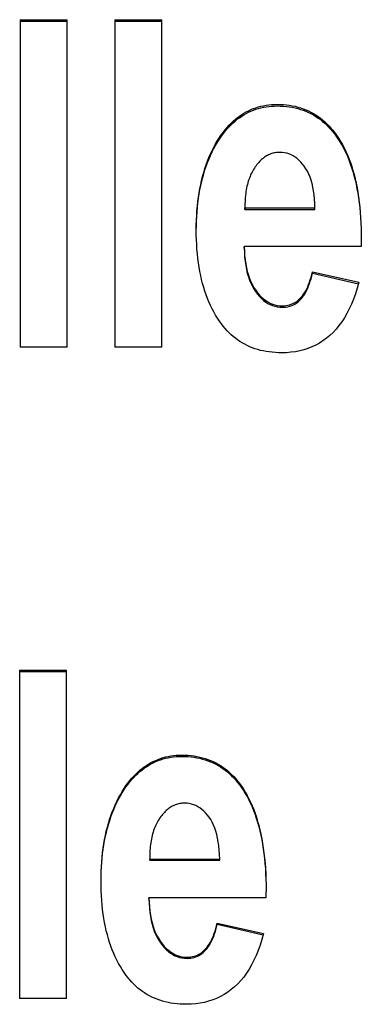
# Model space of a CAD drawing. Extents: x 99 to 770, y 67 to 553.
# Drawn here: x 327 to 330, y 335 to 344 of the extents above; entities that cross this region are included whole.
import ezdxf

# ---------------------------------------------------------------- set-up
doc = ezdxf.new("R2010")
doc.units = 0
doc.layers.add('VISIBLE__ISO_', color=7, linetype='CONTINUOUS')

msp = doc.modelspace()

# ---------------------------------------------------------------- linework, layer by layer
at = {"layer": 'VISIBLE__ISO_'}
for p, q in [((327.0665, 344.2442), (327.4992, 344.2442)), ((327.0665, 344.2442), (327.0665, 341.2252)), ((327.0665, 344.2294), (327.4992, 344.2294)), ((327.4992, 341.2252), (327.4992, 344.2442)), ((327.9413, 344.2442), (328.374, 344.2442)), ((327.9413, 344.2442), (327.9413, 341.2252)), ((327.9413, 344.2294), (328.374, 344.2294)), ((328.374, 341.2252), (328.374, 344.2442)), ((328.9255, 343.1716), (328.9255, 343.186)), ((329.1418, 342.5083), (329.7884, 342.5083)), ((329.1418, 342.4942), (329.1418, 342.5083)), ((329.1418, 342.4942), (329.7884, 342.4942)), ((329.7884, 342.4942), (329.7884, 342.5083)), ((329.1347, 342.1389), (329.1347, 342.1529)), ((330.214, 342.1529), (329.1347, 342.1529)), ((329.7647, 341.906), (329.7647, 341.9199)), ((329.7647, 341.9199), (330.1926, 341.8233)), ((329.7647, 341.906), (330.1891, 341.8103)), ((327.4992, 341.2252), (327.0665, 341.2252)), ((328.374, 341.2252), (327.9413, 341.2252)), ((327.0618, 338.2479), (327.4945, 338.2479)), ((327.0618, 338.2479), (327.0618, 335.219)), ((327.0618, 338.2356), (327.4945, 338.2356)), ((327.4945, 335.219), (327.4945, 338.2479)), ((328.046, 337.1742), (328.046, 337.1861)), ((328.2623, 336.5062), (328.909, 336.5062)), ((328.2623, 336.4946), (328.2623, 336.5062)), ((328.2623, 336.4946), (328.909, 336.4946)), ((328.909, 336.4946), (328.909, 336.5062)), ((328.2552, 336.1381), (328.2552, 336.1496)), ((329.3345, 336.1496), (328.2552, 336.1496)), ((328.8852, 335.9044), (328.8852, 335.9158)), ((328.8852, 335.9158), (329.3131, 335.819)), ((328.8852, 335.9044), (329.3103, 335.8083)), ((327.4945, 335.219), (327.0618, 335.219))]:
    msp.add_line(p, q, dxfattribs=at)
at = {"layer": 'VISIBLE__ISO_', "flags": 128}
for points in [[(328.9255, 343.186), (328.9423, 343.2086), (328.9596, 343.2303), (328.9772, 343.251), (328.9952, 343.2708), (329.0137, 343.2896), (329.0325, 343.3074), (329.0517, 343.3243), (329.0713, 343.3402), (329.0913, 343.3551), (329.1117, 343.3691), (329.1325, 343.3821), (329.1537, 343.3941), (329.1753, 343.4052), (329.1973, 343.4154), (329.2197, 343.4245), (329.2425, 343.4327), (329.2657, 343.4399), (329.2892, 343.4462), (329.3132, 343.4515), (329.3376, 343.4558), (329.3623, 343.4592), (329.3875, 343.4616), (329.413, 343.4631), (329.439, 343.4635)], [(328.9255, 343.1716), (328.9423, 343.1942), (328.9596, 343.2159), (328.9772, 343.2366), (328.9952, 343.2564), (329.0137, 343.2751), (329.0325, 343.293), (329.0517, 343.3098), (329.0713, 343.3257), (329.0913, 343.3406), (329.1117, 343.3546), (329.1325, 343.3676), (329.1537, 343.3797), (329.1753, 343.3907), (329.1973, 343.4009), (329.2197, 343.41), (329.2425, 343.4182), (329.2657, 343.4254), (329.2892, 343.4317), (329.3132, 343.437), (329.3376, 343.4413), (329.3623, 343.4447), (329.3875, 343.4471), (329.413, 343.4485), (329.439, 343.449)], [(329.439, 343.4635), (329.4679, 343.463), (329.4962, 343.4616), (329.524, 343.4591), (329.5513, 343.4556), (329.5781, 343.4512), (329.6044, 343.4457), (329.6301, 343.4393), (329.6553, 343.4319), (329.68, 343.4235), (329.7042, 343.4141), (329.7279, 343.4038), (329.751, 343.3924), (329.7736, 343.38), (329.7957, 343.3667), (329.8173, 343.3524), (329.8384, 343.337), (329.8589, 343.3207), (329.8789, 343.3034), (329.8984, 343.2852), (329.9174, 343.2659), (329.9359, 343.2456), (329.9538, 343.2244), (329.9712, 343.2021), (329.9881, 343.1789)], [(329.439, 343.449), (329.4679, 343.4485), (329.4962, 343.447), (329.524, 343.4446), (329.5513, 343.4411), (329.5781, 343.4367), (329.6044, 343.4312), (329.6301, 343.4248), (329.6553, 343.4174), (329.68, 343.409), (329.7042, 343.3996), (329.7279, 343.3893), (329.751, 343.3779), (329.7736, 343.3656), (329.7957, 343.3522), (329.8173, 343.3379), (329.8384, 343.3226), (329.8589, 343.3063), (329.8789, 343.289), (329.8984, 343.2707), (329.9174, 343.2515), (329.9359, 343.2312), (329.9538, 343.21), (329.9712, 343.1877), (329.9881, 343.1645)], [(328.6925, 342.3059), (328.6929, 342.3512), (328.6942, 342.3958), (328.6962, 342.4396), (328.699, 342.4827), (328.7026, 342.525), (328.7071, 342.5666), (328.7124, 342.6074), (328.7184, 342.6474), (328.7253, 342.6867), (328.733, 342.7253), (328.7415, 342.7631), (328.7508, 342.8001), (328.7609, 342.8364), (328.7718, 342.872), (328.7835, 342.9067), (328.7961, 342.9408), (328.8094, 342.9741), (328.8236, 343.0066), (328.8385, 343.0384), (328.8543, 343.0694), (328.8709, 343.0997), (328.8883, 343.1292), (328.9065, 343.158), (328.9255, 343.186)], [(328.6925, 342.2989), (328.6931, 342.3438), (328.6944, 342.3879), (328.6965, 342.4313), (328.6994, 342.474), (328.7031, 342.5159), (328.7077, 342.5571), (328.713, 342.5976), (328.7191, 342.6373), (328.726, 342.6763), (328.7337, 342.7145), (328.7422, 342.7519), (328.7515, 342.7887), (328.7616, 342.8247), (328.7725, 342.8599), (328.7842, 342.8944), (328.7967, 342.9282), (328.81, 342.9612), (328.8241, 342.9935), (328.839, 343.025), (328.8547, 343.0558), (328.8712, 343.0859), (328.8885, 343.1152), (328.9066, 343.1437), (328.9255, 343.1716)], [(329.9881, 343.1789), (330.0068, 343.1513), (330.0246, 343.1226), (330.0416, 343.0929), (330.0579, 343.0621), (330.0733, 343.0302), (330.088, 342.9972), (330.1018, 342.9631), (330.1149, 342.928), (330.1272, 342.8917), (330.1387, 342.8544), (330.1494, 342.8161), (330.1593, 342.7766), (330.1684, 342.7361), (330.1767, 342.6944), (330.1843, 342.6517), (330.191, 342.6079), (330.1969, 342.5631), (330.2021, 342.5172), (330.2064, 342.4701), (330.21, 342.422), (330.2128, 342.3728), (330.2148, 342.3226), (330.216, 342.2712), (330.2163, 342.2188)], [(329.9881, 343.1645), (330.0066, 343.1372), (330.0242, 343.1089), (330.0411, 343.0795), (330.0572, 343.049), (330.0725, 343.0175), (330.0871, 342.985), (330.1009, 342.9513), (330.1139, 342.9167), (330.1261, 342.8809), (330.1375, 342.8441), (330.1482, 342.8063), (330.1581, 342.7674), (330.1672, 342.7274), (330.1756, 342.6864), (330.1831, 342.6443), (330.1899, 342.6012), (330.1959, 342.557), (330.2012, 342.5118), (330.2056, 342.4655), (330.2093, 342.4181), (330.2122, 342.3697), (330.2144, 342.3202), (330.2157, 342.2697), (330.2163, 342.2181)], [(329.4651, 343.0213), (329.4539, 343.0211), (329.4429, 343.0204), (329.4319, 343.0192), (329.4212, 343.0176), (329.4105, 343.0155), (329.4001, 343.0129), (329.3897, 343.0099), (329.3796, 343.0064), (329.3695, 343.0024), (329.3596, 342.998), (329.3499, 342.9931), (329.3403, 342.9878), (329.3309, 342.9819), (329.3216, 342.9757), (329.3125, 342.9689), (329.3035, 342.9617), (329.2946, 342.954), (329.286, 342.9459), (329.2774, 342.9372), (329.269, 342.9282), (329.2608, 342.9186), (329.2527, 342.9086), (329.2447, 342.8981), (329.2369, 342.8872)], [(329.7884, 342.5083), (329.787, 342.5502), (329.7844, 342.5903), (329.7805, 342.6286), (329.7754, 342.6651), (329.769, 342.6998), (329.7614, 342.7328), (329.7526, 342.7639), (329.7425, 342.7933), (329.7312, 342.8209), (329.7186, 342.8468), (329.7048, 342.8708), (329.6898, 342.8931), (329.6739, 342.9135), (329.6575, 342.9322), (329.6405, 342.9492), (329.6231, 342.9643), (329.6051, 342.9777), (329.5867, 342.9892), (329.5677, 342.999), (329.5482, 343.007), (329.5282, 343.0133), (329.5077, 343.0177), (329.4867, 343.0204), (329.4651, 343.0213)], [(329.2369, 342.8872), (329.229, 342.8756), (329.2214, 342.8637), (329.2141, 342.8514), (329.2072, 342.8388), (329.2006, 342.8257), (329.1944, 342.8123), (329.1886, 342.7986), (329.183, 342.7844), (329.1779, 342.7699), (329.173, 342.7551), (329.1686, 342.7398), (329.1644, 342.7242), (329.1606, 342.7083), (329.1572, 342.6919), (329.1541, 342.6752), (329.1513, 342.6582), (329.1489, 342.6407), (329.1469, 342.6229), (329.1452, 342.6047), (329.1438, 342.5862), (329.1428, 342.5673), (329.1421, 342.548), (329.1418, 342.5283), (329.1418, 342.5083)], [(329.1418, 342.5127), (329.1418, 342.512), (329.1418, 342.5112), (329.1418, 342.5104), (329.1418, 342.5097), (329.1418, 342.5089), (329.1418, 342.5081), (329.1418, 342.5074), (329.1418, 342.5066), (329.1418, 342.5058), (329.1418, 342.505), (329.1418, 342.5043), (329.1418, 342.5035), (329.1418, 342.5027), (329.1418, 342.502), (329.1418, 342.5012), (329.1418, 342.5004), (329.1418, 342.4996), (329.1418, 342.4989), (329.1418, 342.4981), (329.1418, 342.4973), (329.1418, 342.4965), (329.1418, 342.4958), (329.1418, 342.495), (329.1418, 342.4942)], [(328.9255, 341.4395), (328.9065, 341.4659), (328.8883, 341.493), (328.8709, 341.5211), (328.8543, 341.5499), (328.8385, 341.5797), (328.8236, 341.6103), (328.8094, 341.6417), (328.7961, 341.674), (328.7835, 341.7071), (328.7718, 341.7411), (328.7609, 341.7759), (328.7508, 341.8116), (328.7415, 341.8481), (328.733, 341.8855), (328.7253, 341.9237), (328.7184, 341.9628), (328.7124, 342.0027), (328.7071, 342.0435), (328.7026, 342.0851), (328.699, 342.1276), (328.6962, 342.1709), (328.6942, 342.215), (328.6929, 342.2601), (328.6925, 342.3059)], [(329.1347, 342.1529), (329.1362, 342.1102), (329.139, 342.0691), (329.1432, 342.0297), (329.1487, 341.9919), (329.1556, 341.9558), (329.1638, 341.9213), (329.1734, 341.8885), (329.1844, 341.8573), (329.1967, 341.8278), (329.2103, 341.8), (329.2253, 341.7737), (329.2417, 341.7492), (329.259, 341.7264), (329.2769, 341.7056), (329.2953, 341.6869), (329.3143, 341.67), (329.3339, 341.6552), (329.354, 341.6423), (329.3747, 341.6315), (329.3959, 341.6226), (329.4177, 341.6156), (329.4401, 341.6107), (329.463, 341.6077), (329.4865, 341.6067)], [(329.1347, 342.1389), (329.1362, 342.0962), (329.139, 342.0552), (329.1432, 342.0158), (329.1487, 341.978), (329.1556, 341.9419), (329.1638, 341.9075), (329.1734, 341.8747), (329.1844, 341.8435), (329.1967, 341.814), (329.2103, 341.7861), (329.2253, 341.7599), (329.2417, 341.7354), (329.259, 341.7126), (329.2769, 341.6919), (329.2953, 341.6731), (329.3143, 341.6563), (329.3339, 341.6414), (329.354, 341.6286), (329.3747, 341.6177), (329.3959, 341.6088), (329.4177, 341.6019), (329.4401, 341.5969), (329.463, 341.594), (329.4865, 341.593)], [(329.4865, 341.6067), (329.5037, 341.6073), (329.5204, 341.6089), (329.5366, 341.6116), (329.5524, 341.6154), (329.5676, 341.6203), (329.5824, 341.6263), (329.5966, 341.6334), (329.6104, 341.6415), (329.6237, 341.6508), (329.6365, 341.6611), (329.6488, 341.6725), (329.6607, 341.685), (329.672, 341.6986), (329.6829, 341.7133), (329.6932, 341.7291), (329.7031, 341.7459), (329.7125, 341.7638), (329.7214, 341.7829), (329.7299, 341.803), (329.7378, 341.8242), (329.7452, 341.8465), (329.7522, 341.8699), (329.7587, 341.8943), (329.7647, 341.9199)], [(329.4865, 341.593), (329.5037, 341.5935), (329.5204, 341.5951), (329.5366, 341.5979), (329.5524, 341.6017), (329.5676, 341.6066), (329.5824, 341.6125), (329.5966, 341.6196), (329.6104, 341.6278), (329.6237, 341.637), (329.6365, 341.6473), (329.6488, 341.6587), (329.6607, 341.6712), (329.672, 341.6848), (329.6829, 341.6995), (329.6932, 341.7153), (329.7031, 341.7321), (329.7125, 341.75), (329.7214, 341.7691), (329.7299, 341.7892), (329.7378, 341.8104), (329.7452, 341.8326), (329.7522, 341.856), (329.7587, 341.8805), (329.7647, 341.906)], [(330.1926, 341.8233), (330.1776, 341.7696), (330.1614, 341.7182), (330.1438, 341.6691), (330.1248, 341.6224), (330.1045, 341.5781), (330.0829, 341.5361), (330.06, 341.4964), (330.0357, 341.4592), (330.01, 341.4242), (329.9831, 341.3916), (329.9548, 341.3614), (329.9251, 341.3336), (329.8943, 341.308), (329.8623, 341.2846), (329.8292, 341.2635), (329.795, 341.2446), (329.7598, 341.2279), (329.7234, 341.2134), (329.6859, 341.2012), (329.6473, 341.1912), (329.6076, 341.1834), (329.5667, 341.1779), (329.5248, 341.1745), (329.4818, 341.1734)], [(329.4818, 341.1734), (329.452, 341.1739), (329.4227, 341.1753), (329.394, 341.1776), (329.366, 341.1808), (329.3384, 341.185), (329.3115, 341.19), (329.2852, 341.196), (329.2594, 341.203), (329.2342, 341.2108), (329.2096, 341.2196), (329.1855, 341.2293), (329.162, 341.2399), (329.1392, 341.2515), (329.1168, 341.264), (329.0951, 341.2774), (329.074, 341.2917), (329.0534, 341.3069), (329.0334, 341.3231), (329.014, 341.3402), (328.9951, 341.3582), (328.9768, 341.3772), (328.9592, 341.397), (328.942, 341.4178), (328.9255, 341.4395)], [(328.046, 337.1861), (328.0629, 337.2088), (328.0801, 337.2305), (328.0977, 337.2513), (328.1158, 337.2712), (328.1342, 337.29), (328.153, 337.3079), (328.1722, 337.3248), (328.1918, 337.3408), (328.2118, 337.3558), (328.2322, 337.3698), (328.253, 337.3829), (328.2742, 337.3949), (328.2958, 337.4061), (328.3178, 337.4162), (328.3402, 337.4254), (328.363, 337.4336), (328.3862, 337.4409), (328.4097, 337.4472), (328.4337, 337.4525), (328.4581, 337.4568), (328.4828, 337.4602), (328.508, 337.4626), (328.5335, 337.4641), (328.5595, 337.4646)], [(328.046, 337.1742), (328.0629, 337.1969), (328.0801, 337.2186), (328.0977, 337.2394), (328.1158, 337.2592), (328.1342, 337.2781), (328.153, 337.296), (328.1722, 337.3129), (328.1918, 337.3288), (328.2118, 337.3438), (328.2322, 337.3578), (328.253, 337.3709), (328.2742, 337.3829), (328.2958, 337.3941), (328.3178, 337.4042), (328.3402, 337.4134), (328.363, 337.4216), (328.3862, 337.4289), (328.4097, 337.4351), (328.4337, 337.4405), (328.4581, 337.4448), (328.4828, 337.4482), (328.508, 337.4506), (328.5335, 337.4521), (328.5595, 337.4525)], [(328.5595, 337.4646), (328.5884, 337.4641), (328.6167, 337.4626), (328.6445, 337.4601), (328.6718, 337.4566), (328.6986, 337.4522), (328.7249, 337.4467), (328.7506, 337.4403), (328.7758, 337.4328), (328.8005, 337.4244), (328.8247, 337.415), (328.8484, 337.4046), (328.8715, 337.3932), (328.8941, 337.3808), (328.9162, 337.3674), (328.9378, 337.353), (328.9589, 337.3376), (328.9794, 337.3213), (328.9994, 337.3039), (329.0189, 337.2856), (329.0379, 337.2663), (329.0564, 337.2459), (329.0743, 337.2246), (329.0917, 337.2023), (329.1086, 337.179)], [(328.5595, 337.4525), (328.5884, 337.452), (328.6167, 337.4506), (328.6445, 337.4481), (328.6718, 337.4446), (328.6986, 337.4401), (328.7249, 337.4347), (328.7506, 337.4283), (328.7758, 337.4208), (328.8005, 337.4124), (328.8247, 337.403), (328.8484, 337.3926), (328.8715, 337.3812), (328.8941, 337.3688), (328.9162, 337.3554), (328.9378, 337.341), (328.9589, 337.3257), (328.9794, 337.3093), (328.9994, 337.292), (329.0189, 337.2736), (329.0379, 337.2543), (329.0564, 337.234), (329.0743, 337.2127), (329.0917, 337.1904), (329.1086, 337.1671)], [(327.813, 336.3031), (327.8135, 336.3486), (327.8147, 336.3933), (327.8167, 336.4373), (327.8195, 336.4805), (327.8232, 336.5229), (327.8276, 336.5646), (327.8329, 336.6056), (327.8389, 336.6457), (327.8458, 336.6852), (327.8535, 336.7238), (327.862, 336.7618), (327.8713, 336.7989), (327.8814, 336.8353), (327.8923, 336.871), (327.9041, 336.9059), (327.9166, 336.9401), (327.9299, 336.9734), (327.9441, 337.0061), (327.9591, 337.038), (327.9748, 337.0691), (327.9914, 337.0995), (328.0088, 337.1291), (328.027, 337.158), (328.046, 337.1861)], [(327.8131, 336.2973), (327.8136, 336.3424), (327.8149, 336.3868), (327.817, 336.4304), (327.8199, 336.4733), (327.8236, 336.5155), (327.8281, 336.5568), (327.8334, 336.5975), (327.8395, 336.6374), (327.8464, 336.6765), (327.8541, 336.7149), (327.8626, 336.7526), (327.8719, 336.7895), (327.882, 336.8256), (327.8929, 336.8611), (327.9046, 336.8957), (327.9171, 336.9297), (327.9304, 336.9628), (327.9445, 336.9953), (327.9595, 337.0269), (327.9752, 337.0579), (327.9917, 337.0881), (328.009, 337.1175), (328.0271, 337.1462), (328.046, 337.1742)], [(329.1086, 337.179), (329.1273, 337.1513), (329.1451, 337.1225), (329.1621, 337.0927), (329.1784, 337.0618), (329.1938, 337.0297), (329.2085, 336.9966), (329.2224, 336.9625), (329.2354, 336.9272), (329.2477, 336.8909), (329.2592, 336.8534), (329.2699, 336.8149), (329.2798, 336.7753), (329.2889, 336.7347), (329.2972, 336.6929), (329.3048, 336.6501), (329.3115, 336.6061), (329.3174, 336.5611), (329.3226, 336.515), (329.327, 336.4679), (329.3305, 336.4196), (329.3333, 336.3703), (329.3353, 336.3198), (329.3365, 336.2683), (329.3369, 336.2157)], [(329.1086, 337.1671), (329.1271, 337.1396), (329.1448, 337.1112), (329.1617, 337.0816), (329.1778, 337.051), (329.1932, 337.0193), (329.2077, 336.9866), (329.2215, 336.9527), (329.2346, 336.9179), (329.2468, 336.8819), (329.2582, 336.8449), (329.2689, 336.8069), (329.2788, 336.7678), (329.2879, 336.7276), (329.2963, 336.6863), (329.3038, 336.644), (329.3106, 336.6006), (329.3166, 336.5562), (329.3218, 336.5107), (329.3263, 336.4641), (329.33, 336.4164), (329.3328, 336.3677), (329.335, 336.318), (329.3363, 336.2671), (329.3368, 336.2153)], [(328.5857, 337.0208), (328.5744, 337.0206), (328.5634, 337.0199), (328.5524, 337.0187), (328.5417, 337.0171), (328.531, 337.015), (328.5206, 337.0124), (328.5102, 337.0094), (328.5001, 337.0059), (328.49, 337.0019), (328.4802, 336.9975), (328.4704, 336.9926), (328.4608, 336.9872), (328.4514, 336.9814), (328.4421, 336.9751), (328.433, 336.9683), (328.424, 336.961), (328.4152, 336.9533), (328.4065, 336.9452), (328.3979, 336.9365), (328.3895, 336.9274), (328.3813, 336.9178), (328.3732, 336.9078), (328.3652, 336.8973), (328.3574, 336.8863)], [(328.909, 336.5062), (328.9075, 336.5482), (328.9049, 336.5884), (328.901, 336.6268), (328.8959, 336.6634), (328.8895, 336.6983), (328.8819, 336.7314), (328.8731, 336.7626), (328.863, 336.7921), (328.8517, 336.8198), (328.8391, 336.8457), (328.8253, 336.8698), (328.8103, 336.8922), (328.7944, 336.9127), (328.778, 336.9315), (328.761, 336.9485), (328.7436, 336.9637), (328.7257, 336.9771), (328.7072, 336.9887), (328.6882, 336.9985), (328.6687, 337.0065), (328.6487, 337.0128), (328.6282, 337.0173), (328.6072, 337.0199), (328.5857, 337.0208)], [(328.3574, 336.8863), (328.3495, 336.8747), (328.3419, 336.8627), (328.3346, 336.8504), (328.3277, 336.8377), (328.3212, 336.8246), (328.3149, 336.8112), (328.3091, 336.7974), (328.3036, 336.7832), (328.2984, 336.7687), (328.2935, 336.7537), (328.2891, 336.7385), (328.2849, 336.7228), (328.2811, 336.7068), (328.2777, 336.6904), (328.2746, 336.6736), (328.2719, 336.6565), (328.2695, 336.639), (328.2674, 336.6211), (328.2657, 336.6029), (328.2643, 336.5843), (328.2633, 336.5653), (328.2626, 336.546), (328.2623, 336.5263), (328.2623, 336.5062)], [(328.2623, 336.5119), (328.2623, 336.5112), (328.2623, 336.5104), (328.2623, 336.5097), (328.2623, 336.509), (328.2623, 336.5083), (328.2623, 336.5076), (328.2623, 336.5068), (328.2623, 336.5061), (328.2623, 336.5054), (328.2623, 336.5047), (328.2623, 336.504), (328.2623, 336.5032), (328.2623, 336.5025), (328.2623, 336.5018), (328.2623, 336.5011), (328.2623, 336.5004), (328.2623, 336.4996), (328.2623, 336.4989), (328.2623, 336.4982), (328.2623, 336.4975), (328.2623, 336.4967), (328.2623, 336.496), (328.2623, 336.4953), (328.2623, 336.4946)], [(328.046, 335.434), (328.027, 335.4604), (328.0088, 335.4876), (327.9914, 335.5157), (327.9748, 335.5447), (327.9591, 335.5745), (327.9441, 335.6052), (327.9299, 335.6367), (327.9166, 335.6691), (327.9041, 335.7024), (327.8923, 335.7364), (327.8814, 335.7714), (327.8713, 335.8072), (327.862, 335.8438), (327.8535, 335.8813), (327.8458, 335.9197), (327.8389, 335.9589), (327.8329, 335.9989), (327.8276, 336.0398), (327.8232, 336.0816), (327.8195, 336.1242), (327.8167, 336.1676), (327.8147, 336.2119), (327.8135, 336.2571), (327.813, 336.3031)], [(328.2552, 336.1496), (328.2567, 336.1068), (328.2595, 336.0656), (328.2637, 336.026), (328.2692, 335.9881), (328.2761, 335.9519), (328.2843, 335.9173), (328.2939, 335.8844), (328.3049, 335.8531), (328.3172, 335.8235), (328.3308, 335.7955), (328.3458, 335.7692), (328.3622, 335.7446), (328.3795, 335.7218), (328.3974, 335.7009), (328.4158, 335.6821), (328.4348, 335.6652), (328.4544, 335.6503), (328.4745, 335.6374), (328.4952, 335.6265), (328.5164, 335.6176), (328.5383, 335.6106), (328.5606, 335.6056), (328.5836, 335.6027), (328.607, 335.6017)], [(328.2552, 336.1381), (328.2567, 336.0953), (328.2595, 336.0541), (328.2637, 336.0146), (328.2692, 335.9767), (328.2761, 335.9405), (328.2843, 335.9059), (328.2939, 335.873), (328.3049, 335.8417), (328.3172, 335.8121), (328.3308, 335.7842), (328.3458, 335.7579), (328.3622, 335.7333), (328.3795, 335.7105), (328.3974, 335.6896), (328.4158, 335.6708), (328.4348, 335.6539), (328.4544, 335.639), (328.4745, 335.6261), (328.4952, 335.6152), (328.5164, 335.6063), (328.5383, 335.5993), (328.5606, 335.5944), (328.5836, 335.5914), (328.607, 335.5904)], [(328.607, 335.6017), (328.6242, 335.6022), (328.6409, 335.6039), (328.6572, 335.6066), (328.6729, 335.6104), (328.6881, 335.6153), (328.7029, 335.6213), (328.7171, 335.6284), (328.7309, 335.6366), (328.7442, 335.6459), (328.757, 335.6562), (328.7693, 335.6677), (328.7812, 335.6802), (328.7925, 335.6938), (328.8034, 335.7086), (328.8138, 335.7244), (328.8236, 335.7413), (328.833, 335.7593), (328.8419, 335.7784), (328.8504, 335.7986), (328.8583, 335.8198), (328.8658, 335.8422), (328.8727, 335.8656), (328.8792, 335.8902), (328.8852, 335.9158)], [(328.607, 335.5904), (328.6242, 335.591), (328.6409, 335.5926), (328.6572, 335.5953), (328.6729, 335.5991), (328.6881, 335.6041), (328.7029, 335.61), (328.7171, 335.6171), (328.7309, 335.6253), (328.7442, 335.6346), (328.757, 335.6449), (328.7693, 335.6564), (328.7812, 335.6689), (328.7925, 335.6826), (328.8034, 335.6973), (328.8138, 335.7131), (328.8236, 335.73), (328.833, 335.748), (328.8419, 335.7671), (328.8504, 335.7872), (328.8583, 335.8085), (328.8658, 335.8308), (328.8727, 335.8543), (328.8792, 335.8788), (328.8852, 335.9044)], [(329.3131, 335.819), (329.2982, 335.765), (329.2819, 335.7135), (329.2643, 335.6643), (329.2453, 335.6174), (329.2251, 335.5729), (329.2034, 335.5308), (329.1805, 335.491), (329.1562, 335.4536), (329.1306, 335.4186), (329.1036, 335.3859), (329.0753, 335.3556), (329.0456, 335.3276), (329.0148, 335.302), (328.9828, 335.2786), (328.9497, 335.2574), (328.9156, 335.2384), (328.8803, 335.2217), (328.8439, 335.2072), (328.8064, 335.1949), (328.7678, 335.1848), (328.7281, 335.177), (328.6872, 335.1715), (328.6453, 335.1681), (328.6023, 335.167)], [(328.6023, 335.167), (328.5725, 335.1675), (328.5432, 335.1688), (328.5146, 335.1712), (328.4865, 335.1744), (328.459, 335.1786), (328.432, 335.1837), (328.4057, 335.1897), (328.3799, 335.1967), (328.3547, 335.2045), (328.3301, 335.2133), (328.306, 335.2231), (328.2826, 335.2337), (328.2597, 335.2453), (328.2374, 335.2578), (328.2156, 335.2713), (328.1945, 335.2856), (328.1739, 335.3009), (328.1539, 335.3172), (328.1345, 335.3343), (328.1156, 335.3524), (328.0974, 335.3714), (328.0797, 335.3913), (328.0626, 335.4122), (328.046, 335.434)]]:
    msp.add_lwpolyline(points, dxfattribs=at)
at = {"layer": 'VISIBLE__ISO_'}
for points in [[(330.216, 342.219, 0), (330.216, 342.218, 0), (330.216, 342.218, 0), (330.216, 342.217, 0), (330.216, 342.217, 0), (330.216, 342.216, 0), (330.216, 342.216, 0), (330.216, 342.215, 0), (330.216, 342.215, 0), (330.216, 342.214, 0), (330.216, 342.214, 0), (330.216, 342.213, 0), (330.216, 342.213, 0), (330.216, 342.212, 0), (330.216, 342.212, 0), (330.216, 342.211, 0), (330.216, 342.211, 0), (330.216, 342.21, 0), (330.216, 342.21, 0), (330.216, 342.209, 0), (330.216, 342.209, 0), (330.216, 342.208, 0), (330.216, 342.208, 0), (330.216, 342.207, 0), (330.216, 342.206, 0), (330.216, 342.206, 0), (330.216, 342.205, 0), (330.216, 342.205, 0), (330.216, 342.204, 0), (330.216, 342.204, 0), (330.216, 342.203, 0), (330.216, 342.203, 0), (330.216, 342.202, 0), (330.216, 342.202, 0), (330.216, 342.201, 0), (330.216, 342.201, 0), (330.216, 342.2, 0), (330.216, 342.2, 0), (330.216, 342.199, 0), (330.216, 342.199, 0), (330.216, 342.198, 0), (330.216, 342.198, 0), (330.216, 342.197, 0), (330.216, 342.197, 0), (330.216, 342.196, 0), (330.216, 342.196, 0), (330.215, 342.195, 0), (330.215, 342.195, 0), (330.215, 342.194, 0), (330.215, 342.194, 0), (330.215, 342.193, 0), (330.215, 342.193, 0), (330.215, 342.192, 0), (330.215, 342.192, 0), (330.215, 342.191, 0), (330.215, 342.191, 0), (330.215, 342.19, 0), (330.215, 342.189, 0), (330.215, 342.189, 0), (330.215, 342.188, 0), (330.215, 342.188, 0), (330.215, 342.187, 0), (330.215, 342.187, 0), (330.215, 342.186, 0), (330.215, 342.186, 0), (330.215, 342.185, 0), (330.215, 342.185, 0), (330.215, 342.184, 0), (330.215, 342.184, 0), (330.215, 342.183, 0), (330.215, 342.183, 0), (330.215, 342.182, 0), (330.215, 342.182, 0), (330.215, 342.181, 0), (330.215, 342.181, 0), (330.215, 342.18, 0), (330.215, 342.18, 0), (330.215, 342.179, 0), (330.215, 342.179, 0), (330.215, 342.178, 0), (330.215, 342.178, 0), (330.215, 342.177, 0), (330.215, 342.177, 0), (330.215, 342.176, 0), (330.215, 342.176, 0), (330.215, 342.175, 0), (330.215, 342.175, 0), (330.215, 342.174, 0), (330.215, 342.174, 0), (330.215, 342.173, 0), (330.215, 342.172, 0), (330.215, 342.172, 0), (330.215, 342.171, 0), (330.215, 342.171, 0), (330.215, 342.17, 0), (330.215, 342.17, 0), (330.215, 342.169, 0), (330.215, 342.169, 0), (330.215, 342.168, 0), (330.215, 342.168, 0), (330.214, 342.167, 0), (330.214, 342.167, 0), (330.214, 342.166, 0), (330.214, 342.166, 0), (330.214, 342.165, 0), (330.214, 342.165, 0), (330.214, 342.164, 0), (330.214, 342.164, 0), (330.214, 342.163, 0), (330.214, 342.163, 0), (330.214, 342.162, 0), (330.214, 342.162, 0), (330.214, 342.161, 0), (330.214, 342.161, 0), (330.214, 342.16, 0), (330.214, 342.16, 0), (330.214, 342.159, 0), (330.214, 342.159, 0), (330.214, 342.158, 0), (330.214, 342.158, 0), (330.214, 342.157, 0), (330.214, 342.157, 0), (330.214, 342.156, 0), (330.214, 342.155, 0), (330.214, 342.155, 0), (330.214, 342.154, 0), (330.214, 342.154, 0), (330.214, 342.153, 0), (330.214, 342.153, 0)], [(329.337, 336.216, 0), (329.337, 336.215, 0), (329.337, 336.215, 0), (329.337, 336.214, 0), (329.337, 336.214, 0), (329.337, 336.213, 0), (329.337, 336.213, 0), (329.337, 336.212, 0), (329.337, 336.212, 0), (329.337, 336.211, 0), (329.337, 336.211, 0), (329.337, 336.21, 0), (329.337, 336.21, 0), (329.337, 336.209, 0), (329.337, 336.209, 0), (329.337, 336.208, 0), (329.337, 336.207, 0), (329.337, 336.207, 0), (329.337, 336.206, 0), (329.337, 336.206, 0), (329.336, 336.205, 0), (329.336, 336.205, 0), (329.336, 336.204, 0), (329.336, 336.204, 0), (329.336, 336.203, 0), (329.336, 336.203, 0), (329.336, 336.202, 0), (329.336, 336.202, 0), (329.336, 336.201, 0), (329.336, 336.201, 0), (329.336, 336.2, 0), (329.336, 336.2, 0), (329.336, 336.199, 0), (329.336, 336.199, 0), (329.336, 336.198, 0), (329.336, 336.198, 0), (329.336, 336.197, 0), (329.336, 336.197, 0), (329.336, 336.196, 0), (329.336, 336.196, 0), (329.336, 336.195, 0), (329.336, 336.195, 0), (329.336, 336.194, 0), (329.336, 336.194, 0), (329.336, 336.193, 0), (329.336, 336.192, 0), (329.336, 336.192, 0), (329.336, 336.191, 0), (329.336, 336.191, 0), (329.336, 336.19, 0), (329.336, 336.19, 0), (329.336, 336.189, 0), (329.336, 336.189, 0), (329.336, 336.188, 0), (329.336, 336.188, 0), (329.336, 336.187, 0), (329.336, 336.187, 0), (329.336, 336.186, 0), (329.336, 336.186, 0), (329.336, 336.185, 0), (329.336, 336.185, 0), (329.336, 336.184, 0), (329.336, 336.184, 0), (329.336, 336.183, 0), (329.336, 336.183, 0), (329.336, 336.182, 0), (329.336, 336.182, 0), (329.336, 336.181, 0), (329.336, 336.181, 0), (329.336, 336.18, 0), (329.336, 336.18, 0), (329.336, 336.179, 0), (329.336, 336.179, 0), (329.336, 336.178, 0), (329.335, 336.178, 0), (329.335, 336.177, 0), (329.335, 336.176, 0), (329.335, 336.176, 0), (329.335, 336.175, 0), (329.335, 336.175, 0), (329.335, 336.174, 0), (329.335, 336.174, 0), (329.335, 336.173, 0), (329.335, 336.173, 0), (329.335, 336.172, 0), (329.335, 336.172, 0), (329.335, 336.171, 0), (329.335, 336.171, 0), (329.335, 336.17, 0), (329.335, 336.17, 0), (329.335, 336.169, 0), (329.335, 336.169, 0), (329.335, 336.168, 0), (329.335, 336.168, 0), (329.335, 336.167, 0), (329.335, 336.167, 0), (329.335, 336.166, 0), (329.335, 336.166, 0), (329.335, 336.165, 0), (329.335, 336.165, 0), (329.335, 336.164, 0), (329.335, 336.164, 0), (329.335, 336.163, 0), (329.335, 336.163, 0), (329.335, 336.162, 0), (329.335, 336.162, 0), (329.335, 336.161, 0), (329.335, 336.16, 0), (329.335, 336.16, 0), (329.335, 336.159, 0), (329.335, 336.159, 0), (329.335, 336.158, 0), (329.335, 336.158, 0), (329.335, 336.157, 0), (329.335, 336.157, 0), (329.335, 336.156, 0), (329.335, 336.156, 0), (329.335, 336.155, 0), (329.335, 336.155, 0), (329.335, 336.154, 0), (329.335, 336.154, 0), (329.335, 336.153, 0), (329.335, 336.153, 0), (329.335, 336.152, 0), (329.335, 336.152, 0), (329.335, 336.151, 0), (329.335, 336.151, 0), (329.335, 336.15, 0), (329.334, 336.15, 0)]]:
    msp.add_polyline3d(points, dxfattribs=at)

doc.saveas('drawing.dxf')
